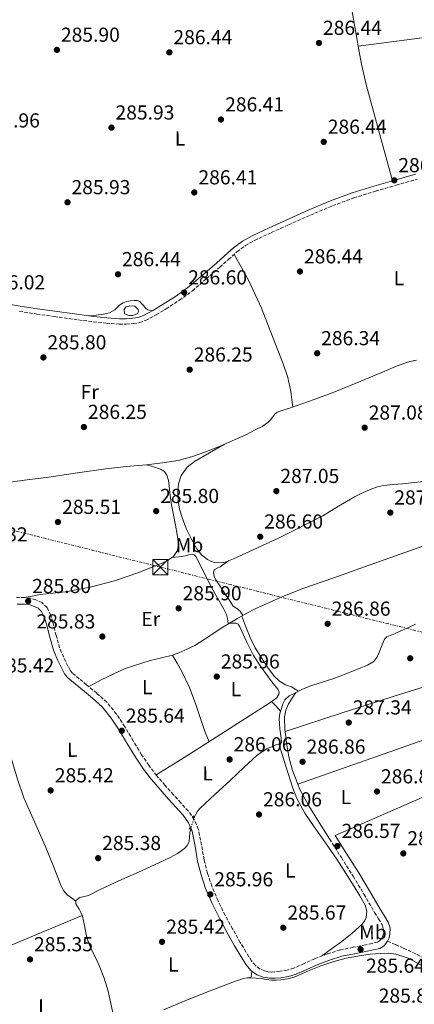
# Model space of a CAD drawing. Units: metres. Extents: x 597831 to 601296, y 4685164 to 4687526.
# Drawn here: x 600728 to 600924, y 4686484 to 4686970 of the extents above; entities that cross this region are included whole.
import ezdxf
from ezdxf.enums import TextEntityAlignment as Align

# ---------------------------------------------------------------- set-up
doc = ezdxf.new("R2010")
doc.units = ezdxf.units.M
doc.header["$MEASUREMENT"] = 0
for name, pattern in [('DGN Style 2', [1.7399219301090239, 1.043953158065414, -0.6959687720436097]), ('DGN Style 3', [2.435890702152634, 1.739921930109024, -0.6959687720436097]), ('DGN Style 5', [1.217945351076317, 0.5219765790327072, -0.6959687720436097]), ('DGN Style 7', [3.4798438602180486, 1.565929737098122, -0.6959687720436097, 0.5219765790327072, -0.6959687720436097])]:
    doc.linetypes.add(name, pattern=pattern)
for name, color, linetype, lineweight in [('Acequia sin especificar', 4, 'Continuous', 0), ('Acequia sin especificar no vista', 4, 'DGN Style 5', 0), ('Balsa-alberca', 142, 'Continuous', 0), ('Camino', 7, 'DGN Style 3', 0), ('Cota de punto acotado terreno', 7, 'Continuous', 0), ('Etiqueta de uso rústico', 92, 'Continuous', 0), ('Línea de cambio de uso (parcela vista)', 92, 'Continuous', 0), ('Línea eléctrica', 6, 'DGN Style 7', 0), ('Margen derecho', 7, 'Continuous', 0), ('Pontón-alcantarilla (pasos de agua)', 1, 'DGN Style 2', 0), ('Punto acotado terreno (símbolo)', 7, 'Continuous', 0), ('Senda', 7, 'DGN Style 3', 0), ('Torre eléctrica', 7, 'Continuous', 0), ('Transformador', 7, 'Continuous', 0)]:
    doc.layers.add(name, color=color, linetype=linetype, lineweight=lineweight)
doc.styles.add('Style-Arial', font='arial.ttf')

# ---------------------------------------------------------------- blocks, each defined once
blk = doc.blocks.new('5PATER')
at = {"layer": 'Punto acotado terreno (símbolo)', "linetype": 'Continuous', "lineweight": 0}
h = blk.add_hatch(color=51, dxfattribs=at)
edge = h.paths.add_edge_path()
edge.add_ellipse((0, 0), major_axis=(-0.1095731443231308, -0.1110710700762829), ratio=0.9994222409660317, start_angle=0, end_angle=360)
blk = doc.blocks.new('5TME')
at = {"layer": 'Transformador', "color": 7, "linetype": 'Continuous', "lineweight": 0}
for p, q in [((-0.375, 0.375), (0.375, -0.375)), ((0.3723, 0.3776), (-0.3716, -0.3784))]:
    blk.add_line(p, q, dxfattribs=at)
at = {"layer": 'Transformador', "color": 7, "linetype": 'Continuous', "lineweight": 0, "flags": 128}
blk.add_lwpolyline([(-0.375, -0.375), (0.375, -0.375), (0.375, 0.375), (-0.375, 0.375), (-0.3716, -0.3784)], dxfattribs=at)

msp = doc.modelspace()

# ---------------------------------------------------------------- linework, layer by layer
at = {"layer": 'Acequia sin especificar', "color": 4, "linetype": 'Continuous', "lineweight": 0}
for points in [[(600924.8799999999, 4686802.119999999, 287.1199999999953), (600921.6100000005, 4686801.460000001, 287.1199999999953), (600915.3700000001, 4686799.27, 287.1199999999953), (600909.2599999999, 4686796.789999999, 287.1199999999953), (600897.3099999996, 4686791.75, 287.1000000000058), (600885.3200000003, 4686786.810000001, 287.0599999999977), (600874.1799999997, 4686782.67, 286.9700000000012), (600862.9900000002, 4686778.680000001, 286.8000000000029), (600859.4000000004, 4686777.66, 286.6300000000047), (600855.8799999999, 4686776.380000001, 286.4799999999959), (600854.7400000002, 4686775.390000001, 286.4799999999959), (600853.7699999996, 4686774.199999999, 286.4799999999959), (600852.5999999996, 4686772.720000001, 286.4799999999959), (600851.3399999999, 4686771.32, 286.4799999999959), (600848.4699999997, 4686769.369999999, 286.4600000000065), (600845.3899999997, 4686767.800000001, 286.4199999999983), (600840.3300000001, 4686765.279999999, 286.3500000000058), (600835.2100000001, 4686762.869999999, 286.2899999999936), (600827.7100000001, 4686759.66, 286.1900000000023), (600820.1100000005, 4686756.66, 286.1000000000058), (600813.5999999996, 4686754.310000001, 286.0299999999988), (600806.9199999999, 4686752.57, 285.9700000000012), (600799.1299999999, 4686751.359999999, 285.9100000000035), (600791.3099999996, 4686750.460000001, 285.8399999999965), (600781.2199999997, 4686749.529999999, 285.7599999999948), (600771.1500000004, 4686748.470000001, 285.7100000000065), (600757.0300000003, 4686746.41, 285.7100000000065), (600742.9199999999, 4686744.310000001, 285.7100000000065), (600730.9199999999, 4686742.75, 285.7100000000065), (600718.9199999999, 4686741.109999999, 285.7100000000065)], [(600940.1399999997, 4686714.560000001, 287.4199999999983), (600919.6500000004, 4686707.300000001, 287.4199999999983), (600899.1799999997, 4686700.029999999, 287.4199999999983), (600883.8799999999, 4686694.619999999, 287.4700000000012), (600868.5800000001, 4686689.220000001, 287.5500000000029), (600856.6699999999, 4686684.550000001, 287.5599999999977), (600845.0300000003, 4686679.17, 287.4799999999959), (600840.5999999996, 4686676.869999999, 287.3000000000029), (600836.2599999999, 4686674.430000001, 286.9700000000012), (600832.6100000005, 4686672.300000001, 286.570000000007), (600828.9699999997, 4686670.140000001, 286.1999999999971), (600819.8200000003, 4686664.060000001, 286.1199999999953), (600815.1799999997, 4686661.130000001, 286.1699999999983), (600810.2800000003, 4686658.75, 286.0800000000018), (600807.1799999997, 4686657.539999999, 285.9499999999971), (600804.0700000003, 4686656.32, 285.820000000007)], [(600924.3600000005, 4686671.67, 287.3800000000047), (600920.5899999999, 4686669.9, 287.3800000000047), (600916.8099999996, 4686668.15, 287.3800000000047), (600914.3499999996, 4686667.09, 287.3500000000058), (600911.8799999999, 4686666.039999999, 287.3099999999977), (600910.25, 4686665.33, 287.3099999999977), (600909.0700000003, 4686664.180000001, 287.3099999999977), (600908.2300000006, 4686662.199999999, 287.3099999999977), (600907.4000000004, 4686660.220000001, 287.3099999999977), (600906.3499999996, 4686657.689999999, 287.3099999999977), (600905.29, 4686655.16, 287.3099999999977), (600903.8200000003, 4686653.24, 287.3099999999977), (600900.6600000003, 4686651.4, 287.3099999999977), (600897.3499999996, 4686649.980000001, 287.3099999999977), (600890.4299999997, 4686647.25, 287.3099999999977), (600883.4699999997, 4686644.66, 287.3099999999977), (600877.7400000002, 4686642.810000001, 287.1999999999971), (600872.0099999999, 4686640.949999999, 286.9900000000052), (600868.0899999999, 4686639.32, 286.8699999999953), (600864.2699999996, 4686637.430000001, 286.7400000000052), (600861.8700000001, 4686636.119999999, 286.6699999999983), (600859.79, 4686634.300000001, 286.6100000000006), (600858.6500000004, 4686632.24, 286.5099999999948), (600857.9900000002, 4686630.01, 286.4199999999983), (600857.3099999996, 4686627.52, 286.3699999999953), (600856.9699999997, 4686625.02, 286.3500000000058), (600857.0499999998, 4686622.449999999, 286.3500000000058), (600857.29, 4686619.9, 286.3500000000058), (600857.5800000001, 4686617.560000001, 286.3500000000058), (600857.8600000005, 4686615.220000001, 286.3500000000058), (600858.1200000001, 4686613.109999999, 286.1000000000058), (600857.6100000005, 4686612.600000001, 286.1000000000058), (600855.8200000003, 4686612.15, 286.0299999999988), (600850.79, 4686609.930000001, 286.0299999999988), (600846.2199999997, 4686606.970000001, 286.0299999999988), (600839.3700000001, 4686600.720000001, 286.0299999999988), (600832.5800000001, 4686594.42, 286.0299999999988), (600825.1799999997, 4686587.529999999, 286.0299999999988), (600817.7999999998, 4686580.600000001, 286.0299999999988), (600816.4900000002, 4686579.100000001, 286.0299999999988), (600815.4299999997, 4686577.4, 286.0299999999988), (600814.8899999997, 4686576.220000001, 286.0299999999988)], [(600774.9800000006, 4686478.01, 285.9700000000012), (600773.6399999997, 4686484.119999999, 285.9700000000012), (600772.2999999998, 4686490.230000001, 285.9700000000012), (600770.3399999999, 4686496.66, 285.9700000000012), (600767.8200000003, 4686502.91, 285.9700000000012), (600765.7699999996, 4686507.100000001, 285.9700000000012), (600763.7199999997, 4686511.289999999, 285.9700000000012), (600762.4400000004, 4686514.710000001, 285.9700000000012), (600761.3499999996, 4686518.199999999, 285.9700000000012), (600760.5, 4686522.720000001, 285.9700000000012), (600759.5599999996, 4686527.230000001, 285.9700000000012), (600758.7999999998, 4686529.02, 285.9700000000012), (600757.9000000004, 4686530.75, 285.9700000000012), (600757.0700000003, 4686532.07, 285.9700000000012), (600756.2300000006, 4686533.369999999, 285.9700000000012), (600756.2300000006, 4686535.029999999, 285.9700000000012), (600758.2800000003, 4686536.439999999, 285.9700000000012), (600760.4500000002, 4686536.939999999, 286), (600762.5700000003, 4686537.529999999, 286.0299999999988), (600768.0599999996, 4686540.24, 286.0299999999988), (600773.5800000001, 4686542.91, 286.0299999999988), (600780.4600000001, 4686545.980000001, 286.0299999999988), (600787.3399999999, 4686549.050000001, 286.0299999999988), (600795.1900000004, 4686552.609999999, 286.0299999999988), (600803.0199999996, 4686556.220000001, 286.0299999999988), (600806.6100000005, 4686558.24, 286.0299999999988), (600809.9900000002, 4686560.76, 286.0299999999988), (600811.4400000004, 4686562.230000001, 286.0299999999988), (600812.3600000005, 4686564.02, 286.0299999999988), (600812.5899999999, 4686566.27, 286.0299999999988), (600812.7400000002, 4686568.5, 286.0299999999988), (600813.0800000001, 4686570, 286.0299999999988)], [(600799.7000000002, 4686481, 286.2299999999959), (600812.7400000002, 4686486.460000001, 286.2299999999959), (600822.6799999997, 4686490.33, 286.1499999999942), (600832.6500000004, 4686494.140000001, 286.0299999999988), (600835.8700000001, 4686495.310000001, 286), (600839.1799999997, 4686496.380000001, 285.9700000000012), (600841.0300000003, 4686496.720000001, 285.9499999999971), (600842.8899999997, 4686496.76, 285.9100000000035), (600845.4500000002, 4686496.609999999, 285.8099999999977), (600848.0099999999, 4686496.380000001, 285.7100000000065), (600850.54, 4686496.01, 285.5899999999965), (600853.0599999996, 4686495.67, 285.5200000000041), (600855.4299999997, 4686495.66, 285.5200000000041), (600857.7999999998, 4686495.859999999, 285.5200000000041), (600861.0999999996, 4686496.279999999, 285.5200000000041), (600864.3300000001, 4686497.08, 285.5200000000041), (600868.0700000003, 4686498.710000001, 285.5200000000041), (600871.75, 4686500.41, 285.5200000000041), (600877.5899999999, 4686502.689999999, 285.5200000000041), (600883.5300000003, 4686504.76, 285.5200000000041), (600890.0700000003, 4686506.460000001, 285.5200000000041), (600896.7100000001, 4686507.699999999, 285.5200000000041), (600901.9900000002, 4686508.41, 285.5200000000041), (600907.2699999996, 4686508.859999999, 285.5200000000041), (600910.9500000002, 4686508.960000001, 285.5500000000029), (600914.6299999999, 4686508.539999999, 285.5899999999965), (600921.1699999999, 4686506.359999999, 285.5899999999965), (600927.1799999997, 4686502.970000001, 285.5899999999965)]]:
    msp.add_polyline3d(points, dxfattribs=at)
at = {"layer": 'Acequia sin especificar no vista', "color": 4, "linetype": 'DGN Style 5', "lineweight": 0, "elevation": 286.0299999999988, "flags": 128}
msp.add_lwpolyline([(600813.0800000001, 4686570), (600814.8899999997, 4686576.220000001)], dxfattribs=at)
at = {"layer": 'Balsa-alberca', "color": 142, "linetype": 'Continuous', "lineweight": 0, "elevation": 284.8000000000029, "flags": 128}
msp.add_lwpolyline([(600780.3300000001, 4686825.09), (600780.1399999997, 4686827.199999999), (600780.9699999997, 4686828.480000001), (600782.7000000002, 4686828.930000001), (600784.1100000005, 4686829.039999999), (600785.5199999996, 4686828.800000001), (600787.1799999997, 4686827.199999999), (600787.29, 4686826.17), (600786.7300000006, 4686825.220000001), (600784.4299999997, 4686824.26), (600782.5099999999, 4686824.189999999), (600780.3300000001, 4686825.09)], close=True, dxfattribs=at)
msp.add_lwpolyline([(600780.3300000001, 4686825.09), (600780.1399999997, 4686827.199999999), (600780.9699999997, 4686828.480000001), (600782.7000000002, 4686828.930000001), (600784.1100000005, 4686829.039999999), (600785.5199999996, 4686828.800000001), (600787.1799999997, 4686827.199999999), (600787.29, 4686826.17), (600786.7300000006, 4686825.220000001), (600784.4299999997, 4686824.26), (600782.5099999999, 4686824.189999999), (600780.3300000001, 4686825.09)], dxfattribs=at)
at = {"layer": 'Camino', "color": 7, "linetype": 'DGN Style 3', "lineweight": 0}
for points in [[(600728.3700000005, 4686826.260000002, 286.0800000000016), (600736.989999997, 4686824.940000002, 286.25), (600745.6000000014, 4686823.690000003, 286.4600000000065), (600755.2399999973, 4686822.38, 286.5200000000042), (600764.9200000024, 4686821.120000003, 286.5299999999988), (600771.2999999992, 4686820.480000001, 286.4900000000053), (600777.7199999987, 4686820.020000001, 286.4600000000065), (600781.2699999983, 4686819.969999999, 286.4600000000065), (600784.8700000013, 4686820.230000001, 286.4600000000065), (600787.8599999996, 4686820.730000001, 286.4600000000065), (600790.8000000012, 4686821.770000001, 286.4600000000065), (600796.0599999983, 4686824.530000002, 286.5800000000018), (600800.94, 4686827.530000002, 286.7200000000012), (600807.5699999996, 4686831.780000002, 286.7599999999947), (600813.9699999989, 4686836.460000004, 286.7799999999988), (600820.8399999997, 4686842.320000002, 286.7799999999988), (600827.5799999988, 4686848.199999999, 286.7799999999988), (600831.8399999992, 4686851.980000001, 286.7799999999988), (600836.0100000021, 4686855.680000001, 286.7799999999988), (600840.1700000018, 4686858.79, 286.7500000000001), (600844.6999999981, 4686861.330000004, 286.7200000000012), (600853.0199999998, 4686865.220000001, 286.7100000000063), (600861.4699999987, 4686869.010000002, 286.7200000000012), (600872.3899999998, 4686873.850000002, 286.7500000000001), (600883.3199999998, 4686878.510000004, 286.7799999999988), (600893.8200000006, 4686882.4, 286.820000000007), (600904.5399999984, 4686885.720000001, 286.8500000000058), (600914.8099999991, 4686888.63, 286.8500000000058), (600925.1199999999, 4686891.54, 286.8500000000058)], [(600881.8400000001, 4686565.449999999, 286.6100000000007), (600887.6900000018, 4686556.2, 286.5800000000018), (600893.53, 4686546.980000002, 286.5500000000029), (600898.8699999999, 4686538.11, 286.5200000000042), (600904.1299999993, 4686529.09, 286.4799999999959), (600906.140000001, 4686525.870000001, 286.4100000000034), (600907.8900000011, 4686523.030000002, 286.2899999999935), (600908.5100000004, 4686520.980000001, 286.1900000000024), (600908.4699999979, 4686518.720000001, 286.1000000000059), (600908.230000001, 4686517.570000002, 286.0299999999989), (600907.6499999975, 4686516.399999999, 285.9700000000012), (600906.6200000015, 4686515.010000003, 285.9199999999982), (600905.5699999988, 4686514.370000001, 285.9100000000035), (600902.9200000024, 4686513.81, 285.8999999999942), (600899.7300000006, 4686513.149999999, 285.9100000000035), (600893.5199999989, 4686511.870000003, 285.9400000000023), (600887.1799999999, 4686510.56, 285.9700000000012), (600880.7399999981, 4686508.649999999, 286.0099999999947), (600874.4899999986, 4686506.239999999, 286.0299999999989), (600869.2100000014, 4686503.830000003, 286.0299999999989), (600864.199999998, 4686501.57, 286.0299999999989), (600860.8500000017, 4686500.620000003, 286.0299999999989), (600857.3400000003, 4686500.010000002, 286.0299999999989), (600854.8099999978, 4686499.790000001, 286.1199999999955), (600853.2199999986, 4686499.600000003, 286.1900000000024), (600851.5399999977, 4686499.780000002, 286.2299999999959), (600849.7499999995, 4686500.2, 286.270000000004), (600847.4499999996, 4686501.109999999, 286.2899999999935), (600845.1400000006, 4686502.84, 286.2599999999949), (600843.2399999985, 4686505.149999999, 286.2299999999959), (600840.4200000021, 4686509.609999999, 286.2899999999935), (600837.6599999995, 4686514.280000002, 286.3500000000059), (600833.8599999996, 4686520.989999999, 286.3300000000018), (600830.1700000018, 4686527.730000001, 286.2899999999935), (600826.64, 4686534.830000003, 286.2200000000011), (600823.5599999977, 4686542.080000003, 286.1600000000035), (600821.440000001, 4686548.560000001, 286.1199999999955), (600819.7199999979, 4686555.140000001, 286.1000000000059), (600818.4699999982, 4686562.420000004, 286.1000000000059), (600816.9799999996, 4686570.190000002, 286.1000000000059), (600814.8999999987, 4686575.070000002, 286.0599999999976), (600811.9100000003, 4686579.27, 286.0299999999989), (600808.1900000009, 4686583.359999999, 286.050000000003), (600804.6200000013, 4686587.270000001, 286.1000000000059), (600800.399999999, 4686592.050000003, 286.2200000000011), (600796.2800000019, 4686596.82, 286.2899999999935), (600792.3999999971, 4686601.850000001, 286.2299999999959), (600788.8099999975, 4686607.090000001, 286.1600000000035), (600784.6799999991, 4686613.920000004, 286.0899999999965), (600780.5199999993, 4686620.929999999, 286.0299999999989), (600776.4400000002, 4686627.16, 286.0299999999989), (600771.600000001, 4686632.989999999, 286.0299999999989), (600766.6200000009, 4686637.5, 286.0000000000001), (600761.640000001, 4686641.690000001, 285.9700000000012), (600757.9699999986, 4686644.630000001, 285.9700000000012), (600754.6299999993, 4686647.410000001, 285.9700000000012), (600753.4299999991, 4686648.940000002, 285.9700000000012), (600752.3500000016, 4686650.930000002, 285.9700000000012), (600750.1000000008, 4686655.399999999, 285.9400000000023), (600748.2600000012, 4686659.88, 285.9100000000035), (600746.5599999981, 4686666.07, 285.8600000000006), (600744.9200000018, 4686672.580000004, 285.8399999999966), (600743.8400000001, 4686676.039999999, 285.8399999999966), (600742.0399999984, 4686679.830000003, 285.8399999999966), (600739.4799999992, 4686682.289999999, 285.8399999999966), (600736.530000001, 4686683.640000001, 285.8399999999966), (600733.6799999989, 4686684.470000001, 285.8399999999966), (600730.8200000002, 4686684.800000001, 285.8399999999966), (600726.9399999998, 4686684.739999998, 285.8099999999977)]]:
    msp.add_polyline3d(points, dxfattribs=at)
at = {"layer": 'Línea de cambio de uso (parcela vista)', "color": 92, "linetype": 'Continuous', "lineweight": 0, "extrusion": (-0.1306737768129404, 0.9867712293804474, 0.09595261810103217), "elevation": 4546460.846821332, "flags": 128}
msp.add_lwpolyline([(-1211035.349569499, -437978.4934777111), (-1211031.35559811, -437978.5168857179), (-1210997.005468812, -437978.7278591699)], dxfattribs=at)
at = {"layer": 'Línea de cambio de uso (parcela vista)', "color": 92, "linetype": 'Continuous', "lineweight": 0, "flags": 128}
for points, elevation in [([(600896.0444999998, 4686957.350600001), (600896.04, 4686957.350000001)], 286.9700000000012), ([(600866.0999999996, 4686592.5), (600866.1040000003, 4686592.501399999)], 287.2599999999948)]:
    msp.add_lwpolyline(points, dxfattribs=dict(at, elevation=elevation))
at = {"layer": 'Línea de cambio de uso (parcela vista)', "color": 92, "linetype": 'Continuous', "lineweight": 0, "extrusion": (-0.1006800295401978, -0.0274464756299401, 0.9945402066418835), "elevation": -188853.2883965381, "flags": 128}
msp.add_lwpolyline([(-4363896.990079298, 1802604.460357013), (-4363888.055134864, 1802603.694772004), (-4363876.967325087, 1802603.302759903), (-4363852.67194075, 1802603.302759903), (-4363828.376556415, 1802603.302759903)], dxfattribs=at)
at = {"layer": 'Línea de cambio de uso (parcela vista)', "color": 92, "linetype": 'Continuous', "lineweight": 0, "extrusion": (-0.01738996599599524, -0.002308404836140583, 0.9998461183351021), "elevation": -20980.86323124043, "flags": 128}
msp.add_lwpolyline([(-4566891.219314517, 1212117.587417355), (-4566891.219314516, 1212117.598818233)], dxfattribs=at)
at = {"layer": 'Línea de cambio de uso (parcela vista)', "color": 92, "linetype": 'Continuous', "lineweight": 0, "extrusion": (0.02213053471051927, 0.01612903442384649, 0.9996249765196851), "elevation": 89175.65024465427, "flags": 128}
msp.add_lwpolyline([(3433646.374646668, -3244734.60524704), (3433646.374646668, -3244734.619853888)], dxfattribs=at)
at = {"layer": 'Línea de cambio de uso (parcela vista)', "color": 92, "linetype": 'Continuous', "lineweight": 0, "extrusion": (-0.7194566260721528, -0.6945175166171073, 0.005251886602055192), "elevation": -3687235.204336642, "flags": 128}
msp.add_lwpolyline([(-2954567.182216323, 19651.19228281767), (-2954563.915955169, 19651.4021857125), (-2954560.648632276, 19651.60218847078)], dxfattribs=at)
at = {"layer": 'Línea de cambio de uso (parcela vista)', "color": 92, "linetype": 'Continuous', "lineweight": 0, "extrusion": (-0.02142310572908044, -0.007141043999027597, 0.9997449955021154), "elevation": -46053.03625502721, "flags": 128}
msp.add_lwpolyline([(-4256107.486228174, 2051549.366396644), (-4256107.486228174, 2051549.361968326)], dxfattribs=at)
at = {"layer": 'Línea de cambio de uso (parcela vista)', "color": 92, "linetype": 'Continuous', "lineweight": 0, "extrusion": (-0.01485932498047689, 0.01899545208832221, 0.9997091443320326), "elevation": 80381.249714273, "flags": 128}
msp.add_lwpolyline([(-3360845.236825532, -3320125.365416452), (-3360896.309762294, -3320112.096734131), (-3360903.345299533, -3320110.268143848)], dxfattribs=at)
at = {"layer": 'Línea de cambio de uso (parcela vista)', "color": 92, "linetype": 'Continuous', "lineweight": 0, "extrusion": (-0.000573066944296957, 2.732581686191457e-09, 0.9999998357971251), "elevation": -58.29258852257982, "flags": 128}
msp.add_lwpolyline([(600654.7552163434, 4686484.090000159), (600707.1052249391, 4686505.85000016), (600759.4552335346, 4686527.610000159)], dxfattribs=at)
at = {"layer": 'Línea de cambio de uso (parcela vista)', "color": 92, "linetype": 'Continuous', "lineweight": 0, "extrusion": (-0.6915070773101801, 0.03022981939060375, 0.7217368772963899), "elevation": -273608.8221966063, "flags": 128}
msp.add_lwpolyline([(-4708266.339444089, 285710.4390921755), (-4708268.008778701, 285710.6846974579), (-4708269.668559595, 285710.9447501099)], dxfattribs=at)
at = {"layer": 'Línea de cambio de uso (parcela vista)', "color": 92, "linetype": 'Continuous', "lineweight": 0}
for points in [[(600891.5245000003, 4686983.91, 287.2765000000072), (600891.9500000002, 4686981.369999999, 287.2299999999959), (600895.6600000003, 4686959.449999999, 286.9900000000052), (600896.0444999998, 4686957.350600001, 286.9707999999956)], [(600834.5999999996, 4686854.430000001, 286.7799999999988), (600838.2199999997, 4686847.890000001, 286.6499999999942), (600841.8399999999, 4686841.34, 286.5299999999988), (600848.1900000004, 4686827.810000001, 286.429999999993), (600853.6699999999, 4686813.82, 286.4600000000065), (600858.9600000001, 4686800.41, 286.2899999999936), (600861.1600000003, 4686793.600000001, 286.2799999999988), (600862.6299999999, 4686786.619999999, 286.4600000000065), (600863.1900000004, 4686782.779999999, 286.6399999999995), (600863.7400000002, 4686778.949999999, 286.8099999999977)], [(600762.5999999996, 4686824.08, 286.5200000000041), (600766.2800000003, 4686824.460000001, 286.8399999999965), (600769.9600000001, 4686824.83, 287.1600000000035), (600772.8899999997, 4686825.600000001, 287.1999999999971), (600775.6600000003, 4686827.01, 287.1000000000058), (600776.8899999997, 4686828.279999999, 287.1000000000058), (600778.0899999999, 4686829.57, 287.1000000000058), (600779.7000000002, 4686830.449999999, 287.0599999999977), (600781.4199999999, 4686831.100000001, 286.9700000000012), (600783.3099999996, 4686831.52, 286.8099999999977), (600785.2000000002, 4686831.680000001, 286.6499999999942), (600786.5800000001, 4686831.640000001, 286.6199999999953), (600787.8799999999, 4686831.100000001, 286.5899999999965), (600788.9299999997, 4686830.08, 286.5299999999988), (600789.8700000001, 4686829.060000001, 286.4600000000065), (600790.7599999999, 4686827.880000001, 286.3899999999995), (600791.8499999996, 4686827.07, 286.3999999999942), (600794.3399999999, 4686826.600000001, 286.570000000007)], [(600831.6582000004, 4686702.851399999, 287.0399999999936), (600831.8200000003, 4686702.9, 287.0399999999936), (600834.2800000003, 4686703.869999999, 287.0399999999936), (600856.5999999996, 4686714.180000001, 287.070000000007), (600878.4400000004, 4686725.25, 287.1000000000058), (600886.3200000003, 4686729.939999999, 287.1000000000058), (600894.1900000004, 4686734.65, 287.1000000000058), (600898.4000000004, 4686736.77, 287.1000000000058), (600902.7599999999, 4686738.619999999, 287.1000000000058), (600905.6399999997, 4686739.59, 287.1300000000047), (600908.5899999999, 4686740.220000001, 287.1600000000035), (600913.29, 4686740.640000001, 287.1999999999971), (600917.9900000002, 4686740.99, 287.2299999999959), (600926.8099999996, 4686742.07, 287.2700000000041), (600935.5300000003, 4686743.869999999, 287.2899999999936), (600943.0300000003, 4686746.57, 287.2899999999936), (600950.25, 4686749.890000001, 287.2899999999936), (600960.2999999998, 4686754.890000001, 287.3500000000058), (600970.3499999996, 4686759.869999999, 287.4199999999983), (600980.9000000004, 4686764.730000001, 287.4600000000065), (600991.4699999997, 4686769.600000001, 287.4799999999959), (600996.9017000003, 4686772.451199999, 287.4799999999959)], [(600829.9100000003, 4686760.609999999, 286.2200000000012), (600822.4600000001, 4686756.369999999, 286.5299999999988), (600815.0199999996, 4686752.130000001, 286.8500000000058), (600811.3099999996, 4686749.17, 286.9199999999983), (600808.4900000002, 4686745.09, 286.9100000000035), (600807.1500000004, 4686741.08, 286.9100000000035), (600806.8300000001, 4686737.02, 286.9100000000035), (600806.9600000001, 4686732.730000001, 286.9100000000035), (600807.6600000003, 4686728.449999999, 286.9100000000035), (600809.2100000001, 4686723.449999999, 286.929999999993), (600811.1100000005, 4686718.59, 286.9700000000012), (600813.4500000002, 4686713.600000001, 287.0099999999948), (600816.2300000006, 4686708.800000001, 287.0399999999936), (600818.5499999998, 4686705.930000001, 287.0399999999936), (600821.4800000006, 4686703.550000001, 287.0399999999936), (600823.2199999997, 4686702.65, 287.0399999999936), (600825.0700000003, 4686702.140000001, 287.0399999999936), (600827.1900000004, 4686701.92, 287.0399999999936), (600829.29, 4686702.140000001, 287.0399999999936), (600831.6582000004, 4686702.851399999, 287.0399999999936)], [(600791.2800000003, 4686750.449999999, 285.8399999999965), (600794.7300000006, 4686749.369999999, 285.8600000000006), (600798.1900000004, 4686748.289999999, 285.8800000000047), (600800.1100000005, 4686747.15, 285.8899999999995), (600801.3899999997, 4686745.279999999, 285.8800000000047), (600802.1299999999, 4686742.609999999, 285.9199999999983), (600802.54, 4686739.9, 285.9499999999971), (600803, 4686735.289999999, 285.9499999999971), (600803.5599999996, 4686730.689999999, 285.9499999999971), (600804.5800000001, 4686725.630000001, 285.9499999999971), (600805.6699999999, 4686720.58, 285.9499999999971), (600806.4699999997, 4686715.980000001, 285.9499999999971), (600807.0199999996, 4686711.359999999, 285.9499999999971), (600806.5499999998, 4686708.08, 285.9499999999971), (600804.5899999999, 4686705.09, 285.9499999999971), (600803.8213000001, 4686704.531500001, 285.9499999999971)], [(600803.8213000001, 4686704.531500001, 285.9499999999971), (600802.0300000003, 4686703.230000001, 285.9499999999971), (600799.2699999996, 4686702.02, 285.9499999999971), (600787.4199999999, 4686697.140000001, 285.9499999999971), (600775.3399999999, 4686692.99, 285.9499999999971), (600763.3399999999, 4686689.9, 285.9499999999971), (600751.2100000001, 4686687.619999999, 285.9499999999971), (600744.9299999997, 4686687, 285.929999999993), (600738.6699999999, 4686686.27, 285.8800000000047), (600734.6699999999, 4686685.539999999, 285.8600000000006), (600730.6799999997, 4686684.800000001, 285.8399999999965)], [(600803.8213000001, 4686704.531500001, 285.9502000000066), (600807.2100000001, 4686704.970000001, 286.0099999999948), (600810.5999999996, 4686705.41, 286.0800000000018), (600812.25, 4686705.890000001, 286.1499999999942), (600813.8700000001, 4686706.300000001, 286.1999999999971), (600814.9100000003, 4686705.949999999, 286.1999999999971), (600815.7199999997, 4686705.09, 286.1999999999971), (600816.9500000002, 4686702.58, 286.1999999999971), (600818.0899999999, 4686700.100000001, 286.1999999999971), (600821.8399999999, 4686692.980000001, 286.2400000000052), (600825.6399999997, 4686685.890000001, 286.2700000000041), (600827.5800000001, 4686682.49, 286.2400000000052), (600829.54, 4686679.100000001, 286.1999999999971), (600830.25, 4686677.76, 286.1999999999971), (600830.8200000003, 4686676.350000001, 286.1999999999971), (600831.2699999996, 4686674.5, 286.1999999999971), (600831.5199999996, 4686673.15, 286.3300000000018), (600831.7199999997, 4686672.060000001, 286.5299999999988), (600833.8399999999, 4686672.130000001, 286.3000000000029), (600835.4299999997, 4686672.189999999, 286.0800000000018), (600836.5800000001, 4686671.550000001, 285.9900000000052), (600837.4199999999, 4686670.27, 286.0099999999948), (600840.7699999996, 4686663.140000001, 286.0399999999936), (600844.2000000002, 4686656.189999999, 286.0800000000018), (600847.75, 4686650.84, 286.1100000000006), (600851.4299999997, 4686645.57, 286.1399999999995), (600853.79, 4686642.5, 286.1499999999942), (600856.1699999999, 4686639.42, 286.1399999999995), (600856.8700000001, 4686638.02, 286.0800000000018), (600856.8099999996, 4686636.930000001, 286.0800000000018), (600855.5899999999, 4686635.01, 286.0099999999948), (600853.0906999996, 4686633.369200001, 285.9814000000042)], [(600838.8899999997, 4686675.9, 287.1699999999983), (600837.54, 4686678.140000001, 287.2299999999959), (600835.9000000004, 4686679.380000001, 287.2599999999948), (600834.2199999997, 4686680.58, 287.2899999999936), (600832.1299999999, 4686683.67, 287.4700000000012), (600830.0599999996, 4686686.779999999, 287.6100000000006), (600827.8099999996, 4686690.16, 287.5599999999977), (600825.5800000001, 4686693.57, 287.4799999999959), (600824.7999999998, 4686695.279999999, 287.4900000000052), (600824.3600000005, 4686697.09, 287.4799999999959), (600824.6799999997, 4686698.5, 287.3600000000006), (600826.1799999997, 4686699.359999999, 287.2400000000052), (600827.6900000004, 4686699.970000001, 287.1600000000035), (600829.6799999997, 4686701.41, 287.1000000000058), (600831.6582000004, 4686702.851399999, 287.040399999998)], [(600838.3600000005, 4686675.609999999, 287.1300000000047), (600840.4500000002, 4686670.310000001, 287.3399999999965), (600842.54, 4686665.02, 287.5500000000029), (600845.0999999996, 4686659.930000001, 287.6100000000006), (600848.0999999996, 4686655.039999999, 287.5500000000029), (600851.1100000005, 4686650.390000001, 287.4900000000052), (600854.5, 4686645.949999999, 287.4199999999983), (600857.0499999998, 4686643.529999999, 287.3500000000058), (600860.0099999999, 4686641.66, 287.2299999999959), (600861.5300000003, 4686641.140000001, 287.0299999999988), (600863.0199999996, 4686640.58, 286.8500000000058), (600864.75, 4686639.550000001, 286.8300000000018), (600866.4800000006, 4686638.52, 286.8099999999977)], [(600685.8300000001, 4686665.9, 285.7100000000065), (600689.3200000003, 4686658.039999999, 285.9100000000035), (600692.8099999996, 4686650.17, 286.1000000000058), (600696.3300000001, 4686642.930000001, 286.1300000000047), (600700.1699999999, 4686635.83, 286.1000000000058), (600703.8899999997, 4686629.77, 286.1300000000047), (600708.2999999998, 4686624.189999999, 286.1600000000035), (600712.5099999999, 4686620.07, 286.1699999999983), (600716.8099999996, 4686616.060000001, 286.1600000000035), (600719.4100000003, 4686613.449999999, 286.1000000000058), (600721.7999999998, 4686610.619999999, 286.0299999999988), (600723.3899999997, 4686607.640000001, 286.0299999999988), (600724.5499999998, 4686604.470000001, 286.0299999999988), (600727.4500000002, 4686595.08, 286.0299999999988), (600730.5700000003, 4686585.789999999, 286.0299999999988), (600735.8099999996, 4686573.890000001, 286.0299999999988), (600741.1299999999, 4686562.039999999, 286.0299999999988), (600745.0099999999, 4686552.359999999, 286.0299999999988), (600748.8700000001, 4686542.65, 286.0299999999988), (600750.1399999997, 4686539.970000001, 286.0399999999936), (600752.0099999999, 4686537.789999999, 286.0299999999988), (600754.1200000001, 4686536.25, 286.0099999999948), (600756.2300000006, 4686534.720000001, 285.9700000000012)], [(601020.1621000003, 4686667.596100001, 287.3923999999971), (601011.8200000003, 4686665.310000001, 287.3999999999942), (600989.8300000001, 4686659.060000001, 287.4400000000023), (600953.0499999998, 4686648.230000001, 287.6199999999953), (600916.4199999999, 4686636.92, 287.5099999999948), (600888.1200000001, 4686627.76, 287.0899999999965), (600859.8241999998, 4686618.611400001, 286.670100000003)], [(600804.0700000003, 4686656.32, 285.820000000007), (600798.5999999996, 4686655.01, 285.9199999999983), (600793.1299999999, 4686653.699999999, 286.0099999999948), (600780.7000000002, 4686649.680000001, 285.8399999999965), (600768.8700000001, 4686644.100000001, 285.7599999999948), (600765.7999999998, 4686642.439999999, 285.8699999999953), (600762.7199999997, 4686640.779999999, 285.9799999999959)], [(600804.0700000003, 4686656.32, 285.820000000007), (600806.3799999999, 4686652.289999999, 285.8899999999995), (600808.6799999997, 4686648.26, 285.9499999999971), (600812.4699999997, 4686640.26, 285.9600000000065), (600815.5899999999, 4686631.939999999, 285.9499999999971), (600817.7599999999, 4686625.49, 285.929999999993), (600820.0099999999, 4686619.07, 285.9499999999971), (600821.0999999996, 4686616.300000001, 285.9900000000052), (600822.2000000002, 4686613.529999999, 286.0500000000029)], [(600859.8241999998, 4686618.611400001, 286.6699999999983), (600859.7300000006, 4686619.350000001, 286.6699999999983), (600859.5899999999, 4686625.779999999, 286.6699999999983), (600860.1900000004, 4686629.100000001, 286.6699999999983), (600861.5800000001, 4686632.180000001, 286.6699999999983), (600863.3600000005, 4686635.02, 286.7200000000012), (600865.1399999997, 4686637.859999999, 286.7700000000041)], [(600853.0906999996, 4686633.369200001, 285.9814000000042), (600851.2199999997, 4686632.140000001, 285.9600000000065), (600846.8200000003, 4686629.310000001, 285.9499999999971), (600832.1500000004, 4686619.869999999, 285.9799999999959), (600817.4500000002, 4686610.5, 286.0800000000018), (600806.7699999996, 4686603.779999999, 286.179999999993), (600796.0999999996, 4686597.060000001, 286.2899999999936)], [(600866.1040000003, 4686592.501399999, 287.2599999999948), (600899.4199999999, 4686604.25, 287.3500000000058), (600932.7400000002, 4686615.99, 287.4400000000023), (600950.2800000003, 4686622.25, 287.5200000000041), (600967.8200000003, 4686628.529999999, 287.570000000007), (600969.2000000002, 4686629, 287.570000000007), (600970.6299999999, 4686629.369999999, 287.570000000007), (600971.8499999996, 4686629.430000001, 287.570000000007), (600973.2599999999, 4686629.359999999, 287.5399999999936), (600974.6600000003, 4686629.300000001, 287.5099999999948)], [(600866.1040000003, 4686592.501399999, 287.2621999999974), (600863.4299999997, 4686599.220000001, 287.0599999999977), (600861.7000000002, 4686606.02, 286.8300000000018), (600860.5499999998, 4686612.92, 286.6699999999983), (600859.8241999998, 4686618.611400001, 286.6699999999983)], [(600856.79, 4686612.390000001, 286.070000000007), (600860.2400000002, 4686601.460000001, 286.0500000000029), (600863.6900000004, 4686590.52, 286.0299999999988), (600865.6799999997, 4686585.460000001, 286.0200000000041), (600869.6500000004, 4686578.27, 286), (600874.1799999997, 4686571.380000001, 285.9700000000012), (600879.8499999996, 4686563.460000001, 285.9900000000052), (600885.4500000002, 4686555.51, 285.9700000000012), (600889.7599999999, 4686548.75, 285.8699999999953), (600894.0199999996, 4686541.939999999, 285.7799999999988), (600896.7999999998, 4686537.34, 285.7100000000065), (600899.4600000001, 4686532.66, 285.6499999999942), (600900.3600000005, 4686529.67, 285.5), (600900.04, 4686526.58, 285.3300000000018), (600899.1799999997, 4686524.730000001, 285.2899999999936), (600897.8600000005, 4686523.130000001, 285.2700000000041), (600892.9600000001, 4686518.789999999, 285.1499999999942), (600887.8799999999, 4686514.810000001, 285.2700000000041), (600882.8300000001, 4686511.16, 285.6399999999995), (600877.79, 4686507.51, 286.0200000000041)], [(600881.8399999999, 4686565.449999999, 286.6100000000006), (600876.7000000002, 4686573.630000001, 286.9600000000065), (600871.5599999996, 4686581.82, 287.3099999999977), (600867, 4686590.25, 287.3300000000018), (600866.1040000003, 4686592.501399999, 287.2621999999974)]]:
    msp.add_polyline3d(points, dxfattribs=at)
at = {"layer": 'Línea eléctrica', "color": 6, "linetype": 'DGN Style 7', "lineweight": 0}
msp.add_polyline3d([(597841.3799999997, 4686702.830000003, 284.6000000000058), (598057.3899999998, 4686804.81, 285.2400000000052), (598259.370000002, 4686899.580000001, 284.8699999999953), (598278.2131870356, 4686908.374830066, 284.8641000000061), (598418.4099999996, 4686973.81, 284.820000000007), (598647.339999999, 4687082.03, 284.4100000000035), (598859.6200000008, 4687182.580000003, 284.179999999993), (599084.089999999, 4687126.730000001, 284.7299999999959), (599307.1099999986, 4687071.210000002, 284.9600000000065), (599436.2699999985, 4687039.379999998, 285.1399999999995), (599517.8000000012, 4687019.13, 285.1399999999995), (599566.079999999, 4687008.039999999, 285.179999999993), (599657.0899999988, 4686986.120000001, 284.6999999999971), (599725.4899999975, 4686969.449999998, 284.4700000000012), (599954.5599999978, 4686909.280000002, 284.8399999999965), (600139.1400000014, 4686863.590000001, 284.6100000000006), (600345.6600000008, 4686812.899999999, 285.0299999999988), (600551.2300000006, 4686761.440000001, 285.8000000000029), (600798.1399999998, 4686699.81, 285.9400000000023), (601016.7600000006, 4686645.53, 287.3600000000006), (601195.7000000002, 4686601.430000001, 288), (601276.9400000023, 4686581.850000002, 288.070000000007)], dxfattribs=at)
at = {"layer": 'Margen derecho', "color": 7, "linetype": 'Continuous', "lineweight": 0}
for points in [[(600724.0199999984, 4686829.75, 286.0800000000016), (600728.8099999984, 4686828.86, 286.0800000000016), (600737.3799999983, 4686827.550000001, 286.25), (600745.9600000011, 4686826.300000002, 286.4600000000065), (600755.5900000003, 4686824.989999999, 286.5200000000042), (600765.2300000007, 4686823.74, 286.5299999999988), (600771.5300000017, 4686823.109999999, 286.4900000000053), (600777.8399999995, 4686822.66, 286.4600000000065), (600781.19, 4686822.609999999, 286.4600000000065), (600784.5599999983, 4686822.850000002, 286.4600000000065), (600787.1999999981, 4686823.290000001, 286.4600000000065), (600789.7399999973, 4686824.190000001, 286.4600000000065), (600794.7499999985, 4686826.82, 286.5800000000018), (600799.5300000019, 4686829.760000002, 286.7200000000012), (600806.0699999997, 4686833.960000002, 286.7599999999947), (600812.3299999982, 4686838.530000002, 286.7799999999988), (600819.1200000009, 4686844.320000002, 286.7799999999988), (600825.8399999999, 4686850.170000004, 286.7799999999988), (600830.0799999977, 4686853.950000001, 286.7799999999988), (600834.3500000014, 4686857.730000001, 286.7799999999988), (600838.7300000002, 4686861, 286.7500000000001), (600843.5, 4686863.680000001, 286.7200000000012), (600851.9200000021, 4686867.620000001, 286.7100000000063), (600860.399999998, 4686871.420000004, 286.7200000000012), (600871.3299999981, 4686876.270000001, 286.7500000000001), (600882.3500000021, 4686880.960000001, 286.7799999999988), (600892.969999999, 4686884.899999999, 286.820000000007), (600903.7899999997, 4686888.250000002, 286.8500000000058), (600914.0899999993, 4686891.170000004, 286.8500000000058), (600924.3999999979, 4686894.080000004, 286.8500000000058)], [(600727.2800000019, 4686681.5, 285.8099999999977), (600730.6599999992, 4686681.550000001, 285.8399999999966), (600733.0399999997, 4686681.280000003, 285.8399999999966), (600735.3999999978, 4686680.59, 285.8399999999966), (600737.6299999985, 4686679.570000002, 285.8399999999966), (600739.3599999985, 4686677.899999999, 285.8399999999966), (600740.8099999991, 4686674.850000002, 285.8399999999966), (600741.7999999993, 4686671.700000001, 285.8399999999966), (600743.420000002, 4686665.239999998, 285.8600000000006), (600745.1900000002, 4686658.830000003, 285.9100000000035), (600747.149999998, 4686654.059999999, 285.9400000000023), (600749.4699999982, 4686649.420000004, 285.9700000000012), (600750.7100000009, 4686647.149999999, 285.9700000000012), (600752.289999999, 4686645.140000002, 285.9700000000012), (600755.9200000013, 4686642.120000003, 285.9700000000012), (600759.5899999992, 4686639.180000001, 285.9700000000012), (600764.4899999986, 4686635.050000001, 286.0000000000001), (600769.2499999995, 4686630.739999998, 286.0299999999989), (600773.8299999973, 4686625.220000001, 286.0299999999989), (600777.7600000012, 4686619.219999999, 286.0299999999989), (600781.8899999995, 4686612.250000002, 286.0899999999965), (600786.0799999982, 4686605.330000003, 286.1600000000035), (600789.7699999985, 4686599.940000001, 286.2299999999959), (600793.7600000006, 4686594.770000001, 286.2899999999935), (600797.9600000004, 4686589.910000001, 286.2200000000011), (600802.2099999995, 4686585.100000003, 286.1000000000059), (600805.7899999982, 4686581.170000002, 286.050000000003), (600809.3799999978, 4686577.230000001, 286.0299999999989), (600812.050000001, 4686573.480000001, 286.0599999999976), (600813.8599999994, 4686569.230000001, 286.1000000000059), (600815.2800000008, 4686561.840000002, 286.1000000000059), (600816.5500000005, 4686554.45, 286.1000000000059), (600818.3299999974, 4686547.649999999, 286.1199999999955), (600820.5100000012, 4686540.940000002, 286.1600000000035), (600823.6900000018, 4686533.470000001, 286.2200000000011), (600827.2999999995, 4686526.220000001, 286.2899999999935), (600831.0299999999, 4686519.410000001, 286.3300000000018), (600834.8500000021, 4686512.660000001, 286.3500000000059), (600837.6599999995, 4686507.920000004, 286.2899999999935), (600840.61, 4686503.250000001, 286.2299999999959), (600842.8899999998, 4686500.470000001, 286.2599999999949), (600845.8599999981, 4686498.260000002, 286.2899999999935), (600848.9099999992, 4686497.039999999, 286.270000000004), (600852.0599999985, 4686496.59, 286.2299999999959), (600854.9200000018, 4686496.540000001, 286.1199999999955), (600857.7600000005, 4686496.780000002, 286.0299999999989), (600861.5799999982, 4686497.45, 286.0299999999989), (600865.3099999987, 4686498.510000003, 286.0299999999989), (600870.5500000002, 4686500.870000003, 286.0299999999989), (600875.739999998, 4686503.250000001, 286.0299999999989), (600881.7899999986, 4686505.570000002, 286.0099999999947), (600887.9699999989, 4686507.41, 285.9700000000012), (600894.1799999983, 4686508.690000001, 285.9400000000023), (600900.3799999988, 4686509.970000001, 285.9100000000035), (600903.5899999985, 4686510.63, 285.8999999999942), (600906.7800000003, 4686511.309999999, 285.9100000000035), (600908.85, 4686512.570000002, 285.9199999999982), (600910.4300000003, 4686514.699999999, 285.9700000000012), (600910.5599999977, 4686514.960000001, 285.979999999996)], [(600910.5599999977, 4686514.960000001, 285.979999999996), (600911.3099999987, 4686516.500000001, 286.0299999999989), (600911.7100000011, 4686518.350000001, 286.1000000000059), (600911.7600000004, 4686521.440000003, 286.1900000000024), (600910.8799999995, 4686524.370000001, 286.2899999999935), (600908.8900000004, 4686527.580000003, 286.4100000000034), (600906.9099999999, 4686530.770000001, 286.4799999999959), (600901.6599999995, 4686539.77, 286.5200000000042), (600896.2899999983, 4686548.690000002, 286.5500000000029), (600890.4299999999, 4686557.940000001, 286.5800000000018), (600884.5799999982, 4686567.180000002, 286.6100000000007)]]:
    msp.add_polyline3d(points, dxfattribs=at)
at = {"layer": 'Pontón-alcantarilla (pasos de agua)', "color": 1, "linetype": 'DGN Style 2', "lineweight": 0, "elevation": 285.8399999999965, "flags": 128}
for points in [[(600814.4100000003, 4686576.82), (600815.4299999997, 4686575.539999999)], [(600812.4199999999, 4686571), (600813.3799999999, 4686569.529999999)]]:
    msp.add_lwpolyline(points, dxfattribs=at)
at = {"layer": 'Senda', "color": 7, "linetype": 'DGN Style 3', "lineweight": 0}
msp.add_polyline3d([(600910.5599999977, 4686514.960000001, 285.979999999996), (600914.5100000018, 4686513.190000003, 286.199999999997), (600918.469999998, 4686511.420000004, 286.4199999999983), (600925.1299999988, 4686508.309999999, 286.429999999993), (600931.7199999981, 4686505.020000001, 286.4199999999983), (600938.1199999999, 4686501.13, 286.7400000000052), (600944.1999999994, 4686496.699999999, 287.0599999999976), (600950.1799999987, 4686491.960000001, 287.4100000000034), (600955.649999998, 4686486.65, 287.6999999999971), (600960.5399999986, 4686480.649999999, 287.729999999996)], dxfattribs=at)

# ---------------------------------------------------------------- block references
at = {"layer": 'Punto acotado terreno (símbolo)', "color": 7, "linetype": 'Continuous', "lineweight": 0, "xscale": 10, "yscale": 10, "zscale": 10}
for p in [(600746.909999999, 4686955.56, 285.8999999999942), (600876.6099999998, 4686958.980000001, 286.4400000000023), (600802.5899999995, 4686954.340000002, 286.4400000000023), (600828.0899999985, 4686921.120000003, 286.4100000000039), (600773.9200000011, 4686917.120000001, 285.9299999999935), (600878.9699999979, 4686910.080000003, 286.4400000000023), (600913.8799999993, 4686891.080000003, 286.860000000001), (600814.8799999985, 4686885.06, 286.4100000000039), (600752.1599999993, 4686880.200000001, 285.9299999999935), (600777.1499999987, 4686844.609999999, 286.4400000000023), (600867.1999999997, 4686845.989999999, 286.4400000000023), (600809.8799999985, 4686835.590000001, 286.6000000000058), (600875.7100000012, 4686805.539999999, 286.3399999999965), (600740.2500000005, 4686803.489999999, 285.8000000000029), (600812.6400000011, 4686797.45, 286.25), (600760.2799999998, 4686769.09, 286.25), (600899.2299999997, 4686768.770000001, 287.0800000000018), (600855.510000002, 4686737.41, 287.0500000000034), (600796.0300000014, 4686727.530000002, 285.8000000000029), (600911.8999999989, 4686726.789999999, 287.0800000000018), (600747.4200000007, 4686722.120000003, 285.5099999999948), (600847.5100000021, 4686714.890000002, 286.6000000000058), (600732.6700000009, 4686683.010000003, 285.8000000000029), (600807.1600000005, 4686679.430000001, 285.8999999999942), (600880.8900000001, 4686671.810000001, 286.860000000001), (600769.3999999971, 4686665.510000002, 285.8300000000022), (600921.7499999994, 4686654.760000003, 287.2400000000052), (600826.0399999988, 4686645.699999999, 285.9600000000065), (600891.3500000008, 4686622.980000001, 287.339999999997), (600779.0300000008, 4686618.920000002, 285.6399999999999), (600832.3799999978, 4686604.739999999, 286.0599999999981), (600868.4699999993, 4686603.59, 286.860000000001), (600743.8299999988, 4686589.420000002, 285.4199999999983), (600905.3000000005, 4686588.899999999, 286.8899999999995), (600846.94, 4686577.539999999, 286.0599999999981), (600885.7199999981, 4686561.930000001, 286.5700000000074), (600918.3299999972, 4686558.280000002, 286.860000000001), (600767.3200000006, 4686555.940000003, 285.3800000000047), (600822.8099999991, 4686538.020000001, 285.9600000000065), (600858.9400000006, 4686521.539999999, 285.6699999999983), (600798.9400000017, 4686514.570000002, 285.4199999999983), (600897.2100000014, 4686510.850000002, 285.6399999999999), (600733.5899999995, 4686505.899999999, 285.3500000000063)]:
    msp.add_blockref('5PATER', p, dxfattribs=at)
at = {"layer": 'Torre eléctrica', "color": 7, "linetype": 'Continuous', "lineweight": 0, "xscale": 10, "yscale": 10, "zscale": 10}
msp.add_blockref('5TME', (600798.1399999998, 4686699.81, 285.9400000000023), dxfattribs=at)

# ---------------------------------------------------------------- texts
at = {"layer": 'Cota de punto acotado terreno', "color": 7, "linetype": 'Continuous', "lineweight": 0, "style": 'Style-Arial'}
for s, p in [('285.90', (600748.8999999984, 4686959.559999998, 285.8999999999942)), ('286.44', (600878.5900000003, 4686962.98, 286.4400000000023)), ('286.44', (600804.5700000003, 4686958.34, 286.4400000000023)), ('285.93', (600775.8999999971, 4686921.120000003, 285.929999999993)), ('286.41', (600830.1700000018, 4686925.12, 286.4100000000035)), ('285.96', (600709.3400000001, 4686917.190000002, 285.9600000000065)), ('286.44', (600880.9599999996, 4686914.080000001, 286.4400000000023)), ('286.86', (600915.8700000012, 4686895.080000003, 286.8600000000006)), ('286.41', (600816.9599999996, 4686889.059999998, 286.4100000000035)), ('285.93', (600754.1399999999, 4686884.199999998, 285.929999999993)), ('286.44', (600779.1299999993, 4686848.61, 286.4400000000023)), ('286.44', (600869.1800000002, 4686849.989999999, 286.4400000000023)), ('286.60', (600811.8700000001, 4686839.59, 286.6000000000058)), ('286.02', (600711.9699999987, 4686837.159999999, 286.0200000000041)), ('286.34', (600877.6900000017, 4686809.539999999, 286.3399999999965)), ('285.80', (600742.2399999979, 4686807.489999998, 285.8000000000029)), ('286.25', (600814.6200000015, 4686801.45, 286.25)), ('286.25', (600762.2699999993, 4686773.09, 286.25)), ('287.08', (600901.2100000007, 4686772.770000001, 287.0800000000018)), ('287.05', (600857.4999999991, 4686741.410000001, 287.0500000000029)), ('285.80', (600798.010000002, 4686731.530000002, 285.8000000000029)), ('287.08', (600913.8799999993, 4686730.789999999, 287.0800000000018)), ('285.51', (600749.5, 4686726.12, 285.5099999999948)), ('286.60', (600849.4999999994, 4686718.890000002, 286.6000000000058)), ('285.32', (600703.2600000009, 4686712.519999999, 285.320000000007)), ('285.80', (600734.6499999991, 4686687.010000001, 285.8000000000029)), ('285.90', (600809.1499999977, 4686683.430000001, 285.8999999999942)), ('286.86', (600882.870000001, 4686675.809999999, 286.8600000000006)), ('285.83', (600736.7600000014, 4686669.510000002, 285.8300000000018)), ('285.96', (600828.0300000005, 4686649.699999999, 285.9600000000065)), ('285.42', (600716.449999998, 4686647.75, 285.4199999999983)), ('287.34', (600893.3400000002, 4686626.980000001, 287.3399999999965)), ('285.64', (600781.0200000001, 4686622.920000002, 285.6399999999995)), ('286.06', (600834.3599999984, 4686608.739999998, 286.0599999999977)), ('286.86', (600870.4600000009, 4686607.590000001, 286.8600000000006)), ('285.42', (600745.8799999986, 4686593.420000002, 285.4199999999983)), ('286.89', (600907.2899999982, 4686592.899999999, 286.8899999999995)), ('286.06', (600848.9200000009, 4686581.54, 286.0599999999977)), ('286.57', (600887.77, 4686565.929999999, 286.570000000007)), ('286.86', (600920.3099999981, 4686562.280000002, 286.8600000000006)), ('285.38', (600769.3099999978, 4686559.940000001, 285.3800000000047)), ('285.96', (600824.7899999998, 4686542.02, 285.9600000000065)), ('285.67', (600860.9899999986, 4686525.539999999, 285.6699999999983)), ('285.42', (600800.9899999971, 4686518.57, 285.4199999999983)), ('285.35', (600735.579999999, 4686509.899999998, 285.3500000000058)), ('285.64', (600899.8999999983, 4686499.300000002, 285.6399999999995)), ('285.83', (600906.1700000028, 4686484.489999998, 285.8300000000018))]:
    msp.add_text(s, height=7.000000000000002, dxfattribs=at).set_placement(p)
at = {"layer": 'Etiqueta de uso rústico', "color": 92, "linetype": 'Continuous', "lineweight": 0, "style": 'Style-Arial'}
for s, p in [('L', (600807.8434792893, 4686911.777483521, 286.1699999999983)), ('L', (600916.1234792882, 4686842.697483522, 286.4900000000052)), ('Fr', (600763.1657346439, 4686786.45589721, 286.2899999999936)), ('Mb', (600812.502296297, 4686710.72530013, 286.429999999993)), ('Er', (600793.3675059803, 4686674.195901223, 285.8699999999953)), ('L', (600791.6534792897, 4686640.517483523, 286.0099999999948)), ('L', (600835.5434792899, 4686639.487483521, 285.9600000000065)), ('L', (600754.5534792903, 4686609.537483522, 285.6600000000035)), ('L', (600821.5334792874, 4686597.857483523, 286.0800000000018)), ('L', (600889.963479292, 4686586.157483519, 287.1100000000006)), ('L', (600862.4034792901, 4686549.827483521, 285.8699999999953)), ('Mb', (600903.2922962956, 4686519.29530013, 285.6499999999942)), ('L', (600804.533479289, 4686503.397483522, 285.5200000000041)), ('L', (600740.2234792883, 4686482.647483523, 285.4100000000035))]:
    msp.add_text(s, height=7.000000000000002, rotation=0.12986, dxfattribs=at).set_placement(p, align=Align.MIDDLE_CENTER)

doc.saveas('drawing.dxf')
